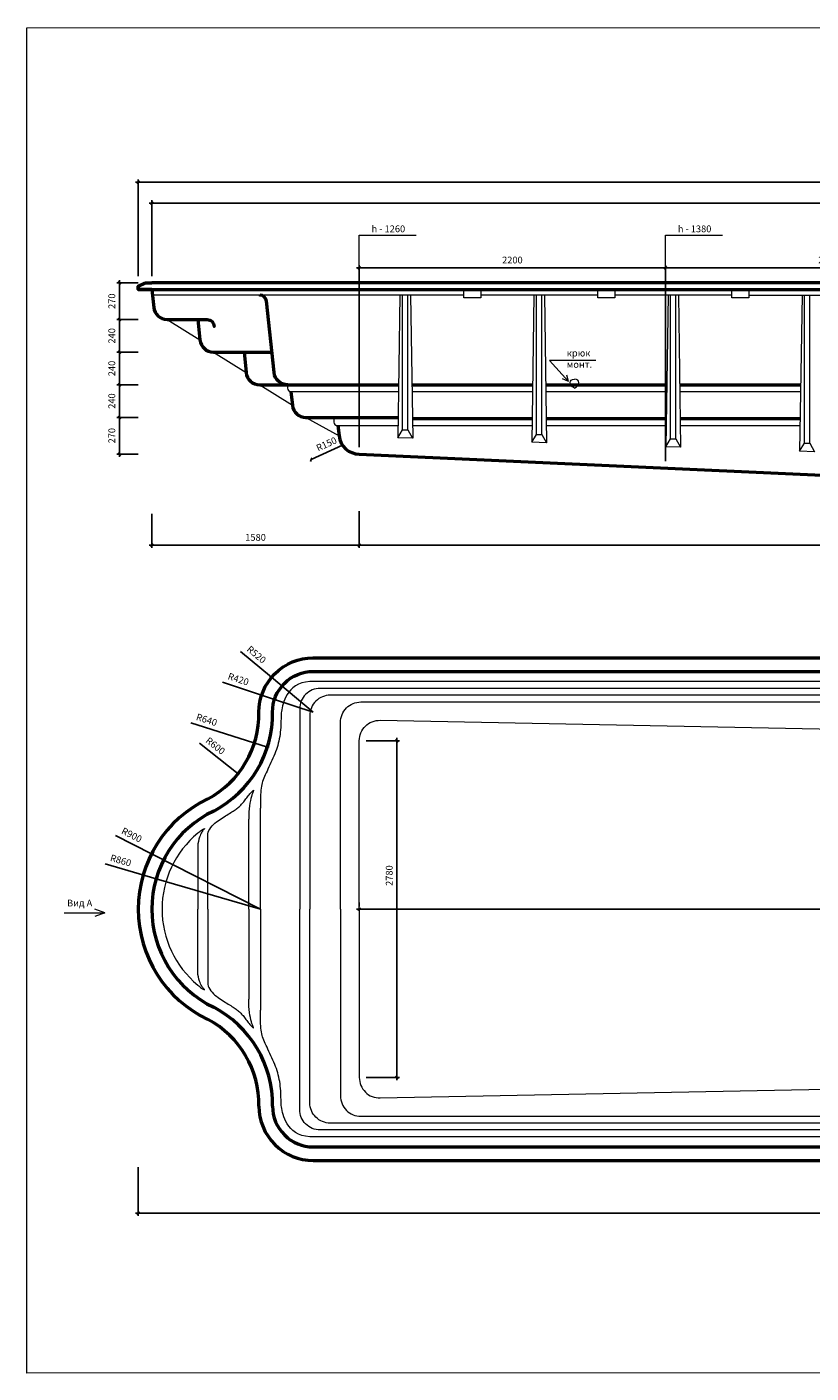
# Model space of a CAD drawing. Units: inches. Extents: x -32 to 18003, y -26 to 9906.
# Drawn here: x -32 to 5739, y -2 to 9906 of the extents above; entities that cross this region are included whole.
import ezdxf

# ---------------------------------------------------------------- set-up
doc = ezdxf.new("R2010")
doc.units = ezdxf.units.IN
doc.header["$MEASUREMENT"] = 0
for name, color, linetype, lineweight in [('009', 120, 'Continuous', 9), ('02', 7, 'Continuous', 20), ('04', 211, 'Continuous', 50)]:
    doc.layers.add(name, color=color, linetype=linetype, lineweight=lineweight)
doc.styles.get("Standard").update_dxf_attribs({"font": 'arial.ttf'})
doc.dimstyles.new('ISO-25', dxfattribs={"dimtxt": 2.5, "dimasz": 2.5, "dimexe": 1.25, "dimexo": 0.625, "dimtad": 1, "dimtxsty": 'Standard', "dimcen": 2.5, "dimadec": 0, "dimazin": 0, "dimtfac": 1, "dimtmove": 0, "dimatfit": 3, "dimfxl": 1, "dimarcsym": 0})

# ---------------------------------------------------------------- blocks, each defined once
blk = doc.blocks.new('_Oblique')
at = {"color": 0, "linetype": 'ByBlock', "lineweight": -2}
blk.add_line((-0.5, -0.5), (0.5, 0.5), dxfattribs=at)
blk = doc.blocks.new('*D11')
at = {"layer": '009', "color": 0, "lineweight": -2, "transparency": 16777216}
for p, q in [((2393.9, 3412.4), (11033.9, 3412.4)), ((2413.9, 3462.4), (2413.9, 3432.4)), ((11013.9, 3462.4), (11013.9, 3432.4))]:
    blk.add_line(p, q, dxfattribs=at)
at = {"layer": 'Defpoints', "color": 0, "transparency": 16777216}
for p in [(2413.9, 3412.4), (11013.9, 3412.4), (11013.9, 3412.4)]:
    blk.add_point(p, dxfattribs=at)
at = {"layer": '009', "color": 0, "lineweight": -2, "transparency": 16777216, "xscale": 20, "yscale": 20, "zscale": 20, "rotation": 180}
blk.add_blockref('_Oblique', (2413.9, 3412.4), dxfattribs=at)
at = {"layer": '009', "color": 0, "lineweight": -2, "transparency": 16777216, "xscale": 20, "yscale": 20, "zscale": 20}
blk.add_blockref('_Oblique', (11013.9, 3412.4), dxfattribs=at)
at = {"layer": '009', "color": 0, "transparency": 16777216, "insert": (6713.9, 3470.2), "char_height": 50, "attachment_point": 5}
blk.add_mtext('8600 (+/-) 10', dxfattribs=at)
blk = doc.blocks.new('*D13')
at = {"layer": '009', "color": 0, "lineweight": -2, "transparency": 16777216}
for p, q in [((2691.1, 4672.4), (2691.1, 2152.4)), ((2463.9, 4652.4), (2711.1, 4652.4)), ((2463.9, 2172.4), (2711.1, 2172.4))]:
    blk.add_line(p, q, dxfattribs=at)
at = {"layer": 'Defpoints', "color": 0, "transparency": 16777216}
for p in [(2413.9, 4652.4), (2413.9, 2172.4), (2691.1, 2172.4)]:
    blk.add_point(p, dxfattribs=at)
at = {"layer": '009', "color": 0, "lineweight": -2, "transparency": 16777216, "xscale": 20, "yscale": 20, "zscale": 20}
for p, rotation in [((2691.1, 4652.4), 90), ((2691.1, 2172.4), 270)]:
    blk.add_blockref('_Oblique', p, dxfattribs=dict(at, rotation=rotation))
at = {"layer": '009', "color": 0, "transparency": 16777216, "insert": (2640.6, 3659.5), "char_height": 50, "attachment_point": 5, "rotation": 90}
blk.add_mtext('2780', dxfattribs=at)
blk = doc.blocks.new('*D16')
at = {"layer": '009', "color": 0, "lineweight": -2, "transparency": 16777216}
for p, q in [((787.2, 1512.4), (787.2, 1155.3)), ((11687.2, 1512.4), (11687.2, 1155.3)), ((767.2, 1175.3), (11707.2, 1175.3))]:
    blk.add_line(p, q, dxfattribs=at)
at = {"layer": 'Defpoints', "color": 0, "transparency": 16777216}
for p in [(787.2, 1562.4), (11687.2, 1562.4), (11687.2, 1175.3)]:
    blk.add_point(p, dxfattribs=at)
at = {"layer": '009', "color": 0, "lineweight": -2, "transparency": 16777216, "xscale": 20, "yscale": 20, "zscale": 20, "rotation": 180}
blk.add_blockref('_Oblique', (787.2, 1175.3), dxfattribs=at)
at = {"layer": '009', "color": 0, "lineweight": -2, "transparency": 16777216, "xscale": 20, "yscale": 20, "zscale": 20}
blk.add_blockref('_Oblique', (11687.2, 1175.3), dxfattribs=at)
at = {"layer": '009', "color": 0, "transparency": 16777216, "insert": (6237.2, 1233.1), "char_height": 50, "attachment_point": 5}
blk.add_mtext('10900 (+/-) 60', dxfattribs=at)
blk = doc.blocks.new('*D17')
at = {"layer": '009', "color": 0, "lineweight": -2, "transparency": 16777216}
for p, q in [((2413.9, 6342.1), (2413.9, 6071.8)), ((11013.9, 6322.4), (11013.9, 6071.8)), ((2393.9, 6091.8), (11033.9, 6091.8))]:
    blk.add_line(p, q, dxfattribs=at)
at = {"layer": 'Defpoints', "color": 0, "transparency": 16777216}
for p in [(2413.9, 6392.1), (11013.9, 6372.4), (11013.9, 6091.8)]:
    blk.add_point(p, dxfattribs=at)
at = {"layer": '009', "color": 0, "lineweight": -2, "transparency": 16777216, "xscale": 20, "yscale": 20, "zscale": 20, "rotation": 180}
blk.add_blockref('_Oblique', (2413.9, 6091.8), dxfattribs=at)
at = {"layer": '009', "color": 0, "lineweight": -2, "transparency": 16777216, "xscale": 20, "yscale": 20, "zscale": 20}
blk.add_blockref('_Oblique', (11013.9, 6091.8), dxfattribs=at)
at = {"layer": '009', "color": 0, "transparency": 16777216, "insert": (6713.9, 6149.6), "char_height": 50, "attachment_point": 5}
blk.add_mtext('8600 (+/-) 10', dxfattribs=at)
blk = doc.blocks.new('*D19')
at = {"layer": '009', "color": 0, "lineweight": -2, "transparency": 16777216}
for p, q in [((2413.9, 6342.1), (2413.9, 6071.8)), ((887.2, 6322.4), (887.2, 6071.8)), ((2433.9, 6091.8), (867.2, 6091.8))]:
    blk.add_line(p, q, dxfattribs=at)
at = {"layer": 'Defpoints', "color": 0, "transparency": 16777216}
for p in [(887.2, 6372.4), (2413.9, 6392.1), (887.2, 6091.8)]:
    blk.add_point(p, dxfattribs=at)
at = {"layer": '009', "color": 0, "lineweight": -2, "transparency": 16777216, "xscale": 20, "yscale": 20, "zscale": 20, "rotation": 180}
blk.add_blockref('_Oblique', (887.2, 6091.8), dxfattribs=at)
at = {"layer": '009', "color": 0, "lineweight": -2, "transparency": 16777216, "xscale": 20, "yscale": 20, "zscale": 20}
blk.add_blockref('_Oblique', (2413.9, 6091.8), dxfattribs=at)
at = {"layer": '009', "color": 0, "transparency": 16777216, "insert": (1650.6, 6142.4), "char_height": 50, "attachment_point": 5}
blk.add_mtext('1580', dxfattribs=at)
blk = doc.blocks.new('*D20')
at = {"layer": '009', "color": 0, "lineweight": -2, "transparency": 16777216}
for p, q in [((649.8, 8042.4), (649.8, 7732.4)), ((787.2, 8022.4), (629.8, 8022.4)), ((787.2, 7752.4), (629.8, 7752.4))]:
    blk.add_line(p, q, dxfattribs=at)
at = {"layer": 'Defpoints', "color": 0, "transparency": 16777216}
for p in [(837.2, 8022.4), (649.8, 7752.4), (837.2, 7752.4)]:
    blk.add_point(p, dxfattribs=at)
at = {"layer": '009', "color": 0, "lineweight": -2, "transparency": 16777216, "xscale": 20, "yscale": 20, "zscale": 20}
for p, rotation in [((649.8, 8022.4), 90), ((649.8, 7752.4), 270)]:
    blk.add_blockref('_Oblique', p, dxfattribs=dict(at, rotation=rotation))
at = {"layer": '009', "color": 0, "transparency": 16777216, "insert": (599.3, 7887.4), "char_height": 50, "attachment_point": 5, "rotation": 90}
blk.add_mtext('270', dxfattribs=at)
blk = doc.blocks.new('*D21')
at = {"layer": '009', "color": 0, "lineweight": -2, "transparency": 16777216}
for p, q in [((787.2, 7752.4), (629.8, 7752.4)), ((649.8, 7772.4), (649.8, 7492.4)), ((787.2, 7512.4), (629.8, 7512.4))]:
    blk.add_line(p, q, dxfattribs=at)
at = {"layer": 'Defpoints', "color": 0, "transparency": 16777216}
for p in [(837.2, 7752.4), (649.8, 7512.4), (837.2, 7512.4)]:
    blk.add_point(p, dxfattribs=at)
at = {"layer": '009', "color": 0, "lineweight": -2, "transparency": 16777216, "xscale": 20, "yscale": 20, "zscale": 20}
for p, rotation in [((649.8, 7752.4), 90), ((649.8, 7512.4), 270)]:
    blk.add_blockref('_Oblique', p, dxfattribs=dict(at, rotation=rotation))
at = {"layer": '009', "color": 0, "transparency": 16777216, "insert": (599.3, 7632.4), "char_height": 50, "attachment_point": 5, "rotation": 90}
blk.add_mtext('240', dxfattribs=at)
blk = doc.blocks.new('*D22')
at = {"layer": '009', "color": 0, "lineweight": -2, "transparency": 16777216}
for p, q in [((649.8, 7532.4), (649.8, 7252.4)), ((787.2, 7512.4), (629.8, 7512.4)), ((787.2, 7272.4), (629.8, 7272.4))]:
    blk.add_line(p, q, dxfattribs=at)
at = {"layer": 'Defpoints', "color": 0, "transparency": 16777216}
for p in [(837.2, 7512.4), (649.8, 7272.4), (837.2, 7272.4)]:
    blk.add_point(p, dxfattribs=at)
at = {"layer": '009', "color": 0, "lineweight": -2, "transparency": 16777216, "xscale": 20, "yscale": 20, "zscale": 20}
for p, rotation in [((649.8, 7512.4), 90), ((649.8, 7272.4), 270)]:
    blk.add_blockref('_Oblique', p, dxfattribs=dict(at, rotation=rotation))
at = {"layer": '009', "color": 0, "transparency": 16777216, "insert": (599.3, 7392.4), "char_height": 50, "attachment_point": 5, "rotation": 90}
blk.add_mtext('240', dxfattribs=at)
blk = doc.blocks.new('*D23')
at = {"layer": '009', "color": 0, "lineweight": -2, "transparency": 16777216}
for p, q in [((787.2, 7272.4), (629.8, 7272.4)), ((649.8, 7292.4), (649.8, 7012.4)), ((787.2, 7032.4), (629.8, 7032.4))]:
    blk.add_line(p, q, dxfattribs=at)
at = {"layer": 'Defpoints', "color": 0, "transparency": 16777216}
for p in [(837.2, 7272.4), (649.8, 7032.4), (837.2, 7032.4)]:
    blk.add_point(p, dxfattribs=at)
at = {"layer": '009', "color": 0, "lineweight": -2, "transparency": 16777216, "xscale": 20, "yscale": 20, "zscale": 20}
for p, rotation in [((649.8, 7272.4), 90), ((649.8, 7032.4), 270)]:
    blk.add_blockref('_Oblique', p, dxfattribs=dict(at, rotation=rotation))
at = {"layer": '009', "color": 0, "transparency": 16777216, "insert": (599.3, 7152.4), "char_height": 50, "attachment_point": 5, "rotation": 90}
blk.add_mtext('240', dxfattribs=at)
blk = doc.blocks.new('*D24')
at = {"layer": '009', "color": 0, "lineweight": -2, "transparency": 16777216}
for p, q in [((649.8, 7052.4), (649.8, 6742.4)), ((787.2, 7032.4), (629.8, 7032.4)), ((787.2, 6762.4), (629.8, 6762.4))]:
    blk.add_line(p, q, dxfattribs=at)
at = {"layer": 'Defpoints', "color": 0, "transparency": 16777216}
for p in [(837.2, 7032.4), (649.8, 6762.4), (837.2, 6762.4)]:
    blk.add_point(p, dxfattribs=at)
at = {"layer": '009', "color": 0, "lineweight": -2, "transparency": 16777216, "xscale": 20, "yscale": 20, "zscale": 20}
for p, rotation in [((649.8, 7032.4), 90), ((649.8, 6762.4), 270)]:
    blk.add_blockref('_Oblique', p, dxfattribs=dict(at, rotation=rotation))
at = {"layer": '009', "color": 0, "transparency": 16777216, "insert": (599.3, 6897.4), "char_height": 50, "attachment_point": 5, "rotation": 90}
blk.add_mtext('270', dxfattribs=at)
blk = doc.blocks.new('*D27')
at = {"layer": '009', "color": 0, "lineweight": -2, "transparency": 16777216}
for p, q in [((2393.9, 8133.5), (4687.2, 8133.5)), ((2413.9, 6812.4), (2413.9, 8153.5)), ((4667.2, 6710.2), (4667.2, 8153.5))]:
    blk.add_line(p, q, dxfattribs=at)
at = {"layer": 'Defpoints', "color": 0, "transparency": 16777216}
for p in [(4667.2, 8133.5), (2413.9, 6762.4), (4667.2, 6660.2)]:
    blk.add_point(p, dxfattribs=at)
at = {"layer": '009', "color": 0, "lineweight": -2, "transparency": 16777216, "xscale": 20, "yscale": 20, "zscale": 20, "rotation": 180}
blk.add_blockref('_Oblique', (2413.9, 8133.5), dxfattribs=at)
at = {"layer": '009', "color": 0, "lineweight": -2, "transparency": 16777216, "xscale": 20, "yscale": 20, "zscale": 20}
blk.add_blockref('_Oblique', (4667.2, 8133.5), dxfattribs=at)
at = {"layer": '009', "color": 0, "transparency": 16777216, "insert": (3540.6, 8184.1), "char_height": 50, "attachment_point": 5}
blk.add_mtext('2200', dxfattribs=at)
blk = doc.blocks.new('*D28')
at = {"layer": '009', "color": 0, "lineweight": -2, "transparency": 16777216}
for p, q in [((4647.2, 8133.5), (7087.2, 8133.5)), ((4667.2, 8072.4), (4667.2, 8153.5)), ((7067.2, 6601.4), (7067.2, 8153.5))]:
    blk.add_line(p, q, dxfattribs=at)
at = {"layer": 'Defpoints', "color": 0, "transparency": 16777216}
for p in [(7067.2, 8133.5), (4667.2, 8022.4), (7067.2, 6551.4)]:
    blk.add_point(p, dxfattribs=at)
at = {"layer": '009', "color": 0, "lineweight": -2, "transparency": 16777216, "xscale": 20, "yscale": 20, "zscale": 20, "rotation": 180}
blk.add_blockref('_Oblique', (4667.2, 8133.5), dxfattribs=at)
at = {"layer": '009', "color": 0, "lineweight": -2, "transparency": 16777216, "xscale": 20, "yscale": 20, "zscale": 20}
blk.add_blockref('_Oblique', (7067.2, 8133.5), dxfattribs=at)
at = {"layer": '009', "color": 0, "transparency": 16777216, "insert": (5867.2, 8184.1), "char_height": 50, "attachment_point": 5}
blk.add_mtext('2400', dxfattribs=at)
blk = doc.blocks.new('*D31')
at = {"layer": '009', "color": 0, "lineweight": -2, "transparency": 16777216}
for p, q in [((887.2, 8072.4), (887.2, 8630.1)), ((11587.2, 8072.4), (11587.2, 8630.1)), ((867.2, 8610.1), (11607.2, 8610.1))]:
    blk.add_line(p, q, dxfattribs=at)
at = {"layer": 'Defpoints', "color": 0, "transparency": 16777216}
for p in [(11587.2, 8610.1), (887.2, 8022.4), (11587.2, 8022.4)]:
    blk.add_point(p, dxfattribs=at)
at = {"layer": '009', "color": 0, "lineweight": -2, "transparency": 16777216, "xscale": 20, "yscale": 20, "zscale": 20, "rotation": 180}
blk.add_blockref('_Oblique', (887.2, 8610.1), dxfattribs=at)
at = {"layer": '009', "color": 0, "lineweight": -2, "transparency": 16777216, "xscale": 20, "yscale": 20, "zscale": 20}
blk.add_blockref('_Oblique', (11587.2, 8610.1), dxfattribs=at)
at = {"layer": '009', "color": 0, "transparency": 16777216, "insert": (6237.2, 8667.8), "char_height": 50, "attachment_point": 5}
blk.add_mtext('10700 (+/-) 10', dxfattribs=at)
blk = doc.blocks.new('*D32')
at = {"layer": '009', "color": 0, "lineweight": -2, "transparency": 16777216}
for p, q in [((767.2, 8762.9), (11707.2, 8762.9)), ((787.2, 8072.4), (787.2, 8782.9)), ((11687.2, 8072.4), (11687.2, 8782.9))]:
    blk.add_line(p, q, dxfattribs=at)
at = {"layer": 'Defpoints', "color": 0, "transparency": 16777216}
for p in [(11687.2, 8762.9), (787.2, 8022.4), (11687.2, 8022.4)]:
    blk.add_point(p, dxfattribs=at)
at = {"layer": '009', "color": 0, "lineweight": -2, "transparency": 16777216, "xscale": 20, "yscale": 20, "zscale": 20, "rotation": 180}
blk.add_blockref('_Oblique', (787.2, 8762.9), dxfattribs=at)
at = {"layer": '009', "color": 0, "lineweight": -2, "transparency": 16777216, "xscale": 20, "yscale": 20, "zscale": 20}
blk.add_blockref('_Oblique', (11687.2, 8762.9), dxfattribs=at)
at = {"layer": '009', "color": 0, "transparency": 16777216, "insert": (6237.2, 8820.7), "char_height": 50, "attachment_point": 5}
blk.add_mtext('10900 (+/-) 60', dxfattribs=at)
blk = doc.blocks.new('*D34')
at = {"layer": '009', "color": 0, "lineweight": -2, "transparency": 16777216}
blk.add_line((2290.8, 6826.7), (2059.3, 6721.9), dxfattribs=at)
at = {"layer": 'Defpoints', "color": 0, "transparency": 16777216}
for p in [(2196, 6783.8), (2059.3, 6721.9)]:
    blk.add_point(p, dxfattribs=at)
at = {"layer": '009', "color": 0, "lineweight": -2, "transparency": 16777216, "xscale": 20, "yscale": 20, "zscale": 20, "rotation": 204.3447522154915}
blk.add_blockref('_Oblique', (2059.3, 6721.9), dxfattribs=at)
at = {"layer": '009', "color": 0, "transparency": 16777216, "insert": (2175.1, 6829.8), "char_height": 50, "attachment_point": 5, "rotation": 24.34475}
blk.add_mtext('R150', dxfattribs=at)
blk = doc.blocks.new('*D35')
at = {"layer": '009', "color": 0, "lineweight": -2, "transparency": 16777216}
for p in [(621.1, 3954.8), (1687.2, 3412.4)]:
    blk.add_line(p, (885.1, 3820.5), dxfattribs=at)
blk.add_arc((1687.2, 3412.4), 900, 151.76394, 176.8169, dxfattribs=at)
at = {"layer": 'Defpoints', "color": 0, "transparency": 16777216}
for p in [(885.1, 3820.5), (1687.2, 3412.4)]:
    blk.add_point(p, dxfattribs=at)
at = {"layer": '009', "color": 0, "lineweight": -2, "transparency": 16777216, "xscale": 20, "yscale": 20, "zscale": 20, "rotation": 333.0371817999405}
blk.add_blockref('_Oblique', (885.1, 3820.5), dxfattribs=at)
at = {"layer": '009', "color": 0, "transparency": 16777216, "insert": (736.7, 3952.6), "char_height": 50, "attachment_point": 5, "rotation": 333.03718}
blk.add_mtext('R900', dxfattribs=at)
blk = doc.blocks.new('*D36')
at = {"layer": '009', "color": 0, "lineweight": -2, "transparency": 16777216}
for p in [(542.9, 3745.2), (1687.2, 3412.4)]:
    blk.add_line(p, (919.1, 3635.8), dxfattribs=at)
at = {"layer": 'Defpoints', "color": 0, "transparency": 16777216}
for p in [(919.1, 3635.8), (1687.2, 3412.4)]:
    blk.add_point(p, dxfattribs=at)
at = {"layer": '009', "color": 0, "lineweight": -2, "transparency": 16777216, "xscale": 20, "yscale": 20, "zscale": 20, "rotation": 343.7848889444267}
blk.add_blockref('_Oblique', (919.1, 3635.8), dxfattribs=at)
at = {"layer": '009', "color": 0, "transparency": 16777216, "insert": (656.9, 3764.7), "char_height": 50, "attachment_point": 5, "rotation": 343.78489}
blk.add_mtext('R860', dxfattribs=at)
blk = doc.blocks.new('*D37')
at = {"layer": '009', "color": 0, "lineweight": -2, "transparency": 16777216}
for p in [(1540.7, 5309.5), (2075.4, 4862.4)]:
    blk.add_line(p, (1768.5, 5119), dxfattribs=at)
at = {"layer": 'Defpoints', "color": 0, "transparency": 16777216}
for p in [(1768.5, 5119), (2075.4, 4862.4)]:
    blk.add_point(p, dxfattribs=at)
at = {"layer": '009', "color": 0, "lineweight": -2, "transparency": 16777216, "xscale": 20, "yscale": 20, "zscale": 20, "rotation": 320.1000570217437}
blk.add_blockref('_Oblique', (1768.5, 5119), dxfattribs=at)
at = {"layer": '009', "color": 0, "transparency": 16777216, "insert": (1653, 5281.5), "char_height": 50, "attachment_point": 5, "rotation": 320.10006}
blk.add_mtext('R520', dxfattribs=at)
blk = doc.blocks.new('*D38')
at = {"layer": '009', "color": 0, "lineweight": -2, "transparency": 16777216}
for p in [(1407.3, 5083.9), (2075.4, 4862.4)]:
    blk.add_line(p, (1790.6, 4956.8), dxfattribs=at)
at = {"layer": 'Defpoints', "color": 0, "transparency": 16777216}
for p in [(1790.6, 4956.8), (2075.4, 4862.4)]:
    blk.add_point(p, dxfattribs=at)
at = {"layer": '009', "color": 0, "lineweight": -2, "transparency": 16777216, "xscale": 20, "yscale": 20, "zscale": 20, "rotation": 341.6581485935531}
blk.add_blockref('_Oblique', (1790.6, 4956.8), dxfattribs=at)
at = {"layer": '009', "color": 0, "transparency": 16777216, "insert": (1522, 5099.1), "char_height": 50, "attachment_point": 5, "rotation": 341.65815}
blk.add_mtext('R420', dxfattribs=at)
blk = doc.blocks.new('*D39')
at = {"layer": '009', "color": 0, "lineweight": -2, "transparency": 16777216}
blk.add_line((1238.1, 4634.8), (1521.8, 4409.3), dxfattribs=at)
at = {"layer": 'Defpoints', "color": 0, "transparency": 16777216}
for p in [(967.9, 4849.7), (1521.8, 4409.3)]:
    blk.add_point(p, dxfattribs=at)
at = {"layer": '009', "color": 0, "lineweight": -2, "transparency": 16777216, "xscale": 20, "yscale": 20, "zscale": 20, "rotation": 321.509745602609}
blk.add_blockref('_Oblique', (1521.8, 4409.3), dxfattribs=at)
at = {"layer": '009', "color": 0, "transparency": 16777216, "insert": (1351, 4609.6), "char_height": 50, "attachment_point": 5, "rotation": 321.50975}
blk.add_mtext('R600', dxfattribs=at)
blk = doc.blocks.new('*D40')
at = {"layer": '009', "color": 0, "lineweight": -2, "transparency": 16777216}
blk.add_line((1174.5, 4783.7), (1737.3, 4604.1), dxfattribs=at)
at = {"layer": 'Defpoints', "color": 0, "transparency": 16777216}
for p in [(968.2, 4849.5), (1737.3, 4604.1)]:
    blk.add_point(p, dxfattribs=at)
at = {"layer": '009', "color": 0, "lineweight": -2, "transparency": 16777216, "xscale": 20, "yscale": 20, "zscale": 20, "rotation": 342.2980691230701}
blk.add_blockref('_Oblique', (1737.3, 4604.1), dxfattribs=at)
at = {"layer": '009', "color": 0, "transparency": 16777216, "insert": (1289, 4800.2), "char_height": 50, "attachment_point": 5, "rotation": 342.29807}
blk.add_mtext('R640', dxfattribs=at)

msp = doc.modelspace()

# ---------------------------------------------------------------- linework, layer by layer
at = {"layer": '009'}
msp.add_lwpolyline([(18002.5, 3.4), (-31.8, -2.5), (-31.8, 9900.5), (18002.5, 9906.4)], close=True, dxfattribs=at)
for points in [[(2413.9, 8133.5), (2413.6, 8374), (2832.5, 8374)], [(4667.2, 8133.5), (4667, 8374), (5085.8, 8374)], [(4154.3, 7450.8), (3812.8, 7450.8), (3953, 7297.6), (3953, 7297.6)], [(3953, 7297.6), (3942.4, 7342.7)], [(3953, 7297.6), (3910, 7316)], [(242.9, 3386.5), (541.1, 3386.5)], [(541.1, 3386.5), (467.2, 3413.4)], [(467.2, 3386.5), (541.1, 3386.5), (467.2, 3359.5)]]:
    msp.add_lwpolyline(points, dxfattribs=at)
at = {"layer": '02'}
for points in [[(3183.4, 7932), (891.5, 7932)], [(2712.9, 7932), (2697.1, 6882.3)], [(2732.2, 6940.4), (2732.2, 7932)], [(2772.2, 6940.4), (2772.2, 7932)], [(2791.4, 7932), (2806.8, 6878.6)], [(3308.2, 7972.4), (3308.2, 7912.7), (3183.4, 7912.7), (3183.2, 7972.4), (3308.2, 7972.4)], [(4169.5, 7932), (3308.2, 7932)], [(3699.4, 7932), (3683.1, 6849.4)], [(3718.2, 6907.5), (3718.2, 7932)], [(3758.2, 6907.5), (3758.2, 7932)], [(3776.9, 7932), (3792.5, 6845.7)], [(4294.4, 7972.4), (4294.4, 7912.7), (4169.6, 7912.7), (4169.4, 7972.4), (4294.4, 7972.4)], [(5154.6, 7932), (4294.4, 7932)], [(4685.9, 7932), (4669.1, 6816.4)], [(4704.2, 6874.6), (4704.2, 7932)], [(4744.2, 6874.5), (4744.2, 7932)], [(4762.4, 7932), (4778.7, 6812.8)], [(5279.5, 7972.4), (5279.5, 7912.7), (5154.7, 7912.7), (5154.5, 7972.4), (5279.5, 7972.4)], [(5279.5, 7932), (6140.1, 7932)], [(5672, 7932), (5654.6, 6783.5)], [(5689.7, 6841.7), (5689.7, 7932)], [(5729.7, 6841.6), (5729.7, 7932)], [(1000.4, 7752.4), (1241.2, 7602)], [(1340.7, 7512.4), (1581.5, 7362)], [(1680.9, 7272.4), (1921.7, 7122)], [(3998.1, 7247.3), (3984.1, 7257.6), (3974, 7268.5), (3968, 7279.4), (3966, 7289.7), (3968, 7298.7), (3974, 7306), (3984.1, 7310.8), (3998.1, 7312.5)], [(3998.1, 7247.3), (4012.1, 7257.6), (4022.1, 7268.5), (4028.2, 7279.4), (4030.2, 7289.7), (4028.2, 7298.7), (4022.1, 7306), (4012.1, 7310.8), (3998.1, 7312.5)], [(2801.8, 7222.4), (3688.7, 7222.4)], [(3787.1, 7222.4), (4675.3, 7222.4)], [(4772.8, 7222.4), (5661.3, 7222.4)], [(2021.2, 7032.4), (2264.7, 6896.7)], [(2697.1, 6882.3), (2732.2, 6940.4), (2772.2, 6940.4), (2806.5, 6878.6)], [(2805.4, 6972.4), (3685, 6972.4)], [(3790.7, 6972.4), (4671.5, 6972.4)], [(4776.4, 6972.4), (5657.5, 6972.4)], [(2806.8, 6878.6), (2697.1, 6882.3)], [(3683.1, 6849.4), (3718.2, 6907.5), (3758.2, 6907.5), (3792.5, 6845.7)], [(3792.5, 6845.7), (3683.1, 6849.4)], [(4669.1, 6816.4), (4704.2, 6874.6), (4744.2, 6874.5), (4778.5, 6812.8)], [(5654.6, 6783.5), (5689.7, 6841.7), (5729.7, 6841.6), (5764, 6779.9)], [(4778.7, 6812.8), (4669.1, 6816.4)], [(5764, 6779.9), (5654.6, 6783.5)], [(2050.4, 5087.4), (2018.5, 5084.2), (1990.3, 5077.5), (1965.6, 5068), (1944.1, 5055.9), (1925.5, 5041.9), (1909.5, 5026.4), (1895.8, 5009.7), (1884.2, 4992.5), (1874.3, 4975.1), (1866, 4957.7), (1859.2, 4940.7), (1853.7, 4924.1), (1849.3, 4908.3), (1845.9, 4893.5), (1843.4, 4879.7), (1841.5, 4867.4), (1840.1, 4856.6), (1839.2, 4846.9), (1838.6, 4838.1), (1838.2, 4829.6), (1838.1, 4821), (1837.9, 4812), (1837.8, 4802.2), (1837.6, 4791.1), (1837.1, 4778.4), (1836.4, 4764.3), (1835.5, 4749.1), (1834.2, 4733), (1832.6, 4716.3), (1830.6, 4699.3), (1828.2, 4682.3), (1825.3, 4665.4), (1821.9, 4649), (1818, 4633), (1813.7, 4617.3), (1808.9, 4601.8), (1803.6, 4586.4), (1798, 4570.9), (1791.9, 4555.4), (1785.4, 4539.6), (1778.6, 4523.6), (1771.4, 4507.4), (1764.1, 4491.2), (1756.7, 4475.1), (1749.4, 4459.3), (1742.2, 4443.9), (1735.2, 4429.1), (1728.6, 4415), (1722.4, 4401.7), (1716.8, 4389), (1711.5, 4376.9), (1706.8, 4365), (1702.7, 4353.2), (1699, 4341.4), (1695.9, 4329.2), (1693.3, 4316.5), (1691.3, 4303.1), (1689.8, 4288.6), (1688.7, 4272.6), (1688, 4254.7), (1687.6, 4234.4), (1687.3, 4211.5), (1687.2, 4185.4), (1687.2, 4155.7)], [(1300.4, 3953), (1300.2, 3965.7), (1302.5, 3978.2), (1307.1, 3990.3), (1313.6, 4002.2), (1321.6, 4013.6), (1330.9, 4024.6), (1341.2, 4035), (1352, 4044.9), (1363.1, 4054), (1374.3, 4062.6), (1385.7, 4070.6), (1397, 4078.2), (1408.2, 4085.3), (1419.2, 4092.1), (1429.9, 4098.6), (1440.2, 4104.9), (1450.1, 4111), (1459.5, 4116.9), (1468.4, 4122.7), (1476.9, 4128.4), (1484.9, 4133.8), (1492.6, 4139.1), (1499.9, 4144.3), (1506.8, 4149.3), (1513.3, 4154.1), (1519.6, 4158.9), (1525.6, 4163.7), (1531.3, 4168.5), (1536.9, 4173.5), (1542.3, 4178.7), (1547.7, 4184.2), (1553, 4190.1), (1558.3, 4196.4), (1563.6, 4203.1), (1569, 4210.1), (1574.4, 4217.3), (1579.9, 4224.7), (1585.6, 4232.2), (1591.3, 4239.7), (1597.2, 4247.1), (1603.3, 4254.4), (1609.3, 4261.4), (1615.2, 4267.9), (1620.7, 4273.8), (1625.6, 4278.8), (1629.8, 4282.9), (1633.1, 4285.8), (1635.4, 4287.4), (1636.4, 4287.5), (1636.3, 4286), (1635.2, 4282.9), (1633.3, 4278.1), (1630.7, 4271.5), (1627.6, 4263.2), (1624.1, 4253.1), (1620.3, 4241), (1616.5, 4227), (1612.7, 4211), (1609.2, 4193.1), (1606, 4173.3), (1603.4, 4151.6), (1601.5, 4128), (1600.4, 4102.5), (1600.4, 4075.1)], [(1600.4, 3412.4), (1600.4, 3412.4), (1600.4, 3412.4), (1600.4, 4075.1)], [(1687.2, 3412.4), (1687.2, 4155.7)], [(1225.4, 3971.3), (1232.2, 3978), (1239.4, 3984.1), (1246.6, 3989.7), (1253.6, 3994.7), (1260.1, 3998.9), (1265.9, 4002.3), (1270.5, 4004.7), (1273.7, 4006.3), (1275.3, 4006.7), (1275.5, 4006.2), (1274.4, 4004.8), (1272.3, 4002.4), (1269.4, 3999.1), (1266, 3995.1), (1262.1, 3990.3), (1258.2, 3984.8), (1254.2, 3978.5), (1250.3, 3971.3), (1246.4, 3962.9), (1242.5, 3953), (1238.5, 3941.3), (1234.3, 3927.6), (1229.9, 3911.5), (1225.4, 3892.8)], [(1225.4, 3892.8), (1225.4, 3412.4)], [(1300.4, 3412.4), (1300.4, 3953)], [(1225.4, 2932), (1225.4, 3412.4)], [(1300.4, 3412.4), (1300.4, 2871.8)], [(1600.4, 3412.4), (1600.4, 3412.4), (1600.4, 3412.4), (1600.4, 2749.7)], [(1687.2, 3412.4), (1687.2, 2669.1)], [(1225.4, 2853.5), (1232.2, 2846.9), (1239.4, 2840.7), (1246.6, 2835.1), (1253.6, 2830.2), (1260.1, 2826), (1265.9, 2822.6), (1270.5, 2820.1), (1273.7, 2818.6), (1275.3, 2818.1), (1275.5, 2818.6), (1274.4, 2820.1), (1272.3, 2822.5), (1269.4, 2825.7), (1266, 2829.7), (1262.1, 2834.6), (1258.2, 2840.1), (1254.2, 2846.3), (1250.3, 2853.5), (1246.4, 2861.9), (1242.5, 2871.8), (1238.5, 2883.5), (1234.3, 2897.2), (1229.9, 2913.3), (1225.4, 2932)], [(1300.4, 2871.8), (1300.2, 2859.1), (1302.5, 2846.7), (1307.1, 2834.5), (1313.6, 2822.6), (1321.6, 2811.2), (1330.9, 2800.2), (1341.2, 2789.8), (1352, 2780), (1363.1, 2770.8), (1374.3, 2762.2), (1385.7, 2754.2), (1397, 2746.6), (1408.2, 2739.5), (1419.2, 2732.7), (1429.9, 2726.2), (1440.2, 2719.9), (1450.1, 2713.8), (1459.5, 2707.9), (1468.4, 2702.1), (1476.9, 2696.5), (1484.9, 2691), (1492.6, 2685.7), (1499.9, 2680.6), (1506.8, 2675.6), (1513.3, 2670.7), (1519.6, 2665.9), (1525.6, 2661.2), (1531.3, 2656.3), (1536.9, 2651.3), (1542.3, 2646.1), (1547.7, 2640.6), (1553, 2634.7), (1558.3, 2628.4), (1563.6, 2621.7), (1569, 2614.8), (1574.4, 2607.5), (1579.9, 2600.1), (1585.6, 2592.7), (1591.3, 2585.2), (1597.2, 2577.7), (1603.3, 2570.4), (1609.3, 2563.4), (1615.2, 2556.9), (1620.7, 2551), (1625.6, 2546), (1629.8, 2541.9), (1633.1, 2539), (1635.4, 2537.4), (1636.4, 2537.4), (1636.3, 2538.9), (1635.2, 2542), (1633.3, 2546.8), (1630.7, 2553.3), (1627.6, 2561.6), (1624.1, 2571.8), (1620.3, 2583.8), (1616.5, 2597.8), (1612.7, 2613.8), (1609.2, 2631.7), (1606, 2651.5), (1603.4, 2673.2), (1601.5, 2696.9), (1600.4, 2722.4), (1600.4, 2749.7)], [(2050.4, 1737.4), (2018.5, 1740.7), (1990.3, 1747.3), (1965.6, 1756.9), (1944.1, 1768.9), (1925.5, 1782.9), (1909.5, 1798.5), (1895.8, 1815.1), (1884.2, 1832.3), (1874.3, 1849.8), (1866, 1867.1), (1859.2, 1884.1), (1853.7, 1900.7), (1849.3, 1916.5), (1845.9, 1931.4), (1843.4, 1945.1), (1841.5, 1957.4), (1840.1, 1968.2), (1839.2, 1977.9), (1838.6, 1986.8), (1838.2, 1995.3), (1838.1, 2003.8), (1837.9, 2012.8), (1837.8, 2022.6), (1837.6, 2033.8), (1837.1, 2046.4), (1836.4, 2060.5), (1835.5, 2075.8), (1834.2, 2091.8), (1832.6, 2108.5), (1830.6, 2125.5), (1828.2, 2142.6), (1825.3, 2159.4), (1821.9, 2175.8), (1818, 2191.8), (1813.7, 2207.5), (1808.9, 2223), (1803.6, 2238.5), (1798, 2253.9), (1791.9, 2269.5), (1785.4, 2285.2), (1778.6, 2301.3), (1771.4, 2317.5), (1764.1, 2333.7), (1756.7, 2349.8), (1749.4, 2365.6), (1742.2, 2380.9), (1735.2, 2395.8), (1728.6, 2409.9), (1722.4, 2423.2), (1716.8, 2435.8), (1711.5, 2447.9), (1706.8, 2459.8), (1702.7, 2471.6), (1699, 2483.5), (1695.9, 2495.7), (1693.3, 2508.3), (1691.3, 2521.7), (1689.8, 2536.2), (1688.7, 2552.2), (1688, 2570.2), (1687.6, 2590.4), (1687.3, 2613.4), (1687.2, 2639.5), (1687.2, 2669.1)]]:
    msp.add_lwpolyline(points, dxfattribs=at)
for points in [[(1886.1, 7272.4), (1886.1, 7247.4, 0.414214), (1911.1, 7222.4), (2702.3, 7222.4)], [(2226.1, 7032.4), (2226.1, 6997.4, 0.414214), (2251.1, 6972.4), (2698.5, 6972.4)], [(11587.2, 3412.4), (11512.2, 3412.4), (11512.2, 4687.4, 0.414214), (11112.2, 5087.4), (2050.4, 5087.4)], [(11512.2, 3412.4), (11462.2, 3412.4), (11462.2, 4687.4, 0.414214), (11112.2, 5037.4), (2125.4, 5037.4, 0.414214), (1975.4, 4887.4), (1975.4, 3412.4)], [(11462.2, 3412.4), (11412.2, 3412.4), (11412.2, 4687.4, 0.414214), (11112.2, 4987.4), (2200.4, 4987.4, 0.414214), (2050.4, 4837.4), (2050.4, 3412.4)], [(2275.4, 3412.4), (2275.4, 3412.4), (2275.4, 3412.4), (2275.4, 3412.4), (2275.4, 4787.4, -0.414214), (2425.4, 4937.4), (10852.4, 4937.4, -0.414214), (11152.4, 4637.4), (11152.4, 3412.4), (11152.4, 3412.4)], [(2413.9, 3412.4), (2413.9, 4652.4, -0.419938), (2566.8, 4802.4), (10768.8, 4642.4)], [(11512.2, 3412.4), (11462.2, 3412.4), (11462.2, 2137.4, -0.414214), (11112.2, 1787.4), (2125.4, 1787.4, -0.414214), (1975.4, 1937.4), (1975.4, 3412.4)], [(11587.2, 3412.4), (11512.2, 3412.4), (11512.2, 2137.4, -0.414214), (11112.2, 1737.4), (2050.4, 1737.4)], [(11462.2, 3412.4), (11412.2, 3412.4), (11412.2, 2137.4, -0.414214), (11112.2, 1837.4), (2200.4, 1837.4, -0.414214), (2050.4, 1987.4), (2050.4, 3412.4)], [(2275.4, 3412.4), (2275.4, 3412.4), (2275.4, 3412.4), (2275.4, 3412.4), (2275.4, 2037.4, 0.414214), (2425.4, 1887.4), (10852.4, 1887.4, 0.414214), (11152.4, 2187.4), (11152.4, 3412.4), (11152.4, 3412.4)], [(2413.9, 3412.4), (2413.9, 2172.4, 0.419938), (2566.8, 2022.5), (10768.8, 2182.5)]]:
    msp.add_lwpolyline(points, format="xyb", dxfattribs=at)
for start, end in [(129.56967, 180), (180, 230.43033)]:
    msp.add_arc((1687.2, 3412.4), 725, start, end, dxfattribs=at)
at = {"layer": '04'}
for points in [[(887.2, 7972.4), (787.2, 7972.4), (787.2, 7997.4), (837.2, 8022.4)], [(787.2, 7997.4), (787.2, 7972.4), (11687.2, 7972.4)], [(837.2, 8022.4), (887.2, 8022.4)], [(11587.2, 8022.4), (887.2, 8022.4)], [(2801, 7272.4), (3689.5, 7272.4)], [(2801, 7272.4), (3689.5, 7272.4)], [(3786.4, 7272.4), (4676, 7272.4)], [(4772, 7272.4), (5662, 7272.4)], [(3685.7, 7022.4), (2804.7, 7022.4)], [(4672.2, 7022.4), (3790, 7022.4)], [(5658.2, 7022.4), (4775.7, 7022.4)], [(2413.9, 6762.4), (11013.9, 6372.4)]]:
    msp.add_lwpolyline(points, dxfattribs=at)
for points in [[(887.2, 7972.4), (900.9, 7842, 0.383864), (1000.4, 7752.4), (1295.4, 7752.4)], [(1886.1, 7272.4), (1886.1, 7272.4, -0.383864), (1786.6, 7362), (1731.4, 7887.3, 0.383864), (1681.7, 7932), (1681.7, 7932)], [(1225.4, 7752.4), (1241.2, 7602, 0.383864), (1340.7, 7512.4), (1770.8, 7512.4)], [(1225.4, 7752.4), (1295.4, 7752.4, -0.414214), (1345.4, 7702.4), (1345.4, 7702.4)], [(1565.7, 7512.4), (1581.5, 7362, 0.383864), (1680.9, 7272.4), (2703, 7272.4)], [(1911.2, 7222.4), (1921.7, 7122, 0.383864), (2021.2, 7032.4), (2699.4, 7032.4)], [(2256.7, 6972.4), (2264.7, 6896.7, 0.383864), (2413.9, 6762.4), (2413.9, 6762.4)], [(1675.4, 4862.4), (1675.4, 4862.4), (1675.4, 4862.4, -0.414214), (2075.4, 5262.4), (11167.2, 5262.4, -0.414214), (11687.2, 4742.4), (11687.2, 3412.4)], [(1775.4, 4862.4, -0.414214), (2075.4, 5162.4), (11167.2, 5162.4, -0.414214), (11587.2, 4742.4), (11587.2, 3412.4)], [(1675.4, 1962.4), (1675.4, 1962.4), (1675.4, 1962.4, 0.414214), (2075.4, 1562.4), (11167.2, 1562.4, 0.414214), (11687.2, 2082.4), (11687.2, 3412.4)], [(1775.4, 1962.4, 0.414214), (2075.4, 1662.4), (11167.2, 1662.4, 0.414214), (11587.2, 2082.4), (11587.2, 3412.4)]]:
    msp.add_lwpolyline(points, format="xyb", dxfattribs=at)
for centre, radius, start, end in [((967.9, 4849.7), 707.6, 298.02664, 1.03255), ((968.2, 4849.5), 807.3, 297.69135, 0.91323), ((1687.2, 3412.4), 900, 115.45604, 180), ((1687.2, 3412.4), 800, 115.45604, 180), ((1687.2, 3412.4), 900, 180, 244.54396), ((1687.2, 3412.4), 800, 180, 244.54396), ((968.2, 1975.3), 807.3, 359.08677, 62.30865), ((967.9, 1975.2), 707.6, 358.96745, 61.97336)]:
    msp.add_arc(centre, radius, start, end, dxfattribs=at)

# ---------------------------------------------------------------- texts
at = {"layer": '009', "char_height": 50}
for s, width, gutter_width, insert, attachment_point in [('h - 1260', 425.54, 1, (2504.5, 8445.1), 1), ('h - 1380', 425.54, 1, (4757.9, 8445.1), 1), ('крюк \\Pмонт.', 504.03, 12.5, (3940.8, 7397.2), 7), ('Вид А', 1576.353, 12.5, (263.6, 3482.2), 1)]:
    msp.add_mtext_dynamic_manual_height_columns(s, width=width, gutter_width=gutter_width, heights=[0], dxfattribs=dict(at, insert=insert, attachment_point=attachment_point))

# ---------------------------------------------------------------- dimensions: what is measured, and where the dimension line sits
at = {"layer": '009'}
for base, p1, p2, text, picture, middle in [((11687.2, 8762.9), (787.2, 8022.4), (11687.2, 8022.4), '10900 (+/-) 60', '*D32', (6237.2, 8820.7)), ((11587.2, 8610.1), (887.2, 8022.4), (11587.2, 8022.4), '10700 (+/-) 10', '*D31', (6237.2, 8667.8)), ((4667.2, 8133.5), (2413.9, 6762.4), (4667.2, 6660.2), '2200', '*D27', (3540.6, 8184.1)), ((887.2, 6091.8), (2413.9, 6392.1), (887.2, 6372.4), '1580', '*D19', (1650.6, 6142.4)), ((11013.9, 6091.8), (2413.9, 6392.1), (11013.9, 6372.4), '8600 (+/-) 10', '*D17', (6713.9, 6149.6)), ((11013.9, 3412.4), (2413.9, 3412.4), (11013.9, 3412.4), '8600 (+/-) 10', '*D11', (6713.9, 3470.2)), ((11687.2, 1175.3), (787.2, 1562.4), (11687.2, 1562.4), '10900 (+/-) 60', '*D16', (6237.2, 1233.1))]:
    dim = msp.add_linear_dim(base=base, p1=p1, p2=p2, text=text, dimstyle='ISO-25', override={"dimtxt": 50, "dimasz": 20, "dimexe": 20, "dimexo": 50, "dimgap": 25, "dimdec": 0, "dimblk1": 'Oblique', "dimblk2": 'Oblique', "dimsah": 1, "dimdle": 20}, dxfattribs=at)
    dim.commit()
    dim.dimension.update_dxf_attribs({"geometry": picture, "text_midpoint": middle})
dim = msp.add_linear_dim(base=(7067.2, 8133.5), p1=(4667.2, 8022.4), p2=(7067.2, 6551.4), dimstyle='ISO-25', override={"dimtxt": 50, "dimasz": 20, "dimexe": 20, "dimexo": 50, "dimgap": 25, "dimdec": 0, "dimblk1": 'Oblique', "dimblk2": 'Oblique', "dimsah": 1, "dimdle": 20}, dxfattribs=at)
dim.commit()
dim.dimension.update_dxf_attribs({"geometry": '*D28', "text_midpoint": (5867.2, 8184.1)})
for base, p1, p2, picture, middle in [((649.8, 7752.4), (837.2, 8022.4), (837.2, 7752.4), '*D20', (599.3, 7887.4)), ((649.8, 7512.4), (837.2, 7752.4), (837.2, 7512.4), '*D21', (599.3, 7632.4)), ((649.8, 7272.4), (837.2, 7512.4), (837.2, 7272.4), '*D22', (599.3, 7392.4)), ((649.8, 7032.4), (837.2, 7272.4), (837.2, 7032.4), '*D23', (599.3, 7152.4)), ((649.8, 6762.4), (837.2, 7032.4), (837.2, 6762.4), '*D24', (599.3, 6897.4))]:
    dim = msp.add_linear_dim(base=base, p1=p1, p2=p2, angle=90, dimstyle='ISO-25', override={"dimtxt": 50, "dimasz": 20, "dimexe": 20, "dimexo": 50, "dimgap": 25, "dimdec": 0, "dimblk1": 'Oblique', "dimblk2": 'Oblique', "dimsah": 1, "dimdle": 20}, dxfattribs=at)
    dim.commit()
    dim.dimension.update_dxf_attribs({"geometry": picture, "text_midpoint": middle})
for center, mpoint, picture, middle in [((2196, 6783.8), (2059.3, 6721.9), '*D34', (2196, 6783.8)), ((1687.2, 3412.4), (885.1, 3820.5), '*D35', (713.8, 3907.6))]:
    dim = msp.add_radius_dim(center=center, mpoint=mpoint, dimstyle='ISO-25', override={"dimtxt": 50, "dimasz": 20, "dimexe": 20, "dimexo": 50, "dimgap": 25, "dimdec": 0, "dimblk1": 'Oblique', "dimblk2": 'Oblique', "dimsah": 1, "dimdle": 20}, dxfattribs=at)
    dim.commit()
    dim.dimension.update_dxf_attribs({"geometry": picture, "text_midpoint": middle, "dimtype": 164})
for center, mpoint, text, picture, middle in [((2075.4, 4862.4), (1768.5, 5119), 'R520', '*D37', (1620.6, 5242.7)), ((2075.4, 4862.4), (1790.6, 4956.8), 'R420', '*D38', (1506.1, 5051.2)), ((967.9, 4849.7), (1521.8, 4409.3), 'R600', '*D39', (1319.6, 4570)), ((968.2, 4849.5), (1737.3, 4604.1), 'R640', '*D40', (1273.6, 4752.1)), ((1687.2, 3412.4), (919.1, 3635.8), 'R860', '*D36', (642.8, 3716.1))]:
    dim = msp.add_radius_dim(center=center, mpoint=mpoint, text=text, dimstyle='ISO-25', override={"dimtxt": 50, "dimasz": 20, "dimexe": 20, "dimexo": 50, "dimgap": 25, "dimdec": 0, "dimblk1": 'Oblique', "dimblk2": 'Oblique', "dimsah": 1, "dimdle": 20}, dxfattribs=at)
    dim.commit()
    dim.dimension.update_dxf_attribs({"geometry": picture, "text_midpoint": middle, "dimtype": 164})
dim = msp.add_linear_dim(base=(2691.1, 2172.4), p1=(2413.9, 4652.4), p2=(2413.9, 2172.4), angle=90, text='2780', dimstyle='ISO-25', override={"dimtxt": 50, "dimasz": 20, "dimexe": 20, "dimexo": 50, "dimgap": 25, "dimdec": 0, "dimblk1": 'Oblique', "dimblk2": 'Oblique', "dimsah": 1, "dimdle": 20}, dxfattribs=at)
dim.commit()
dim.dimension.update_dxf_attribs({"geometry": '*D13', "text_midpoint": (2691.1, 3659.5), "dimtype": 160})

doc.saveas('drawing.dxf')
